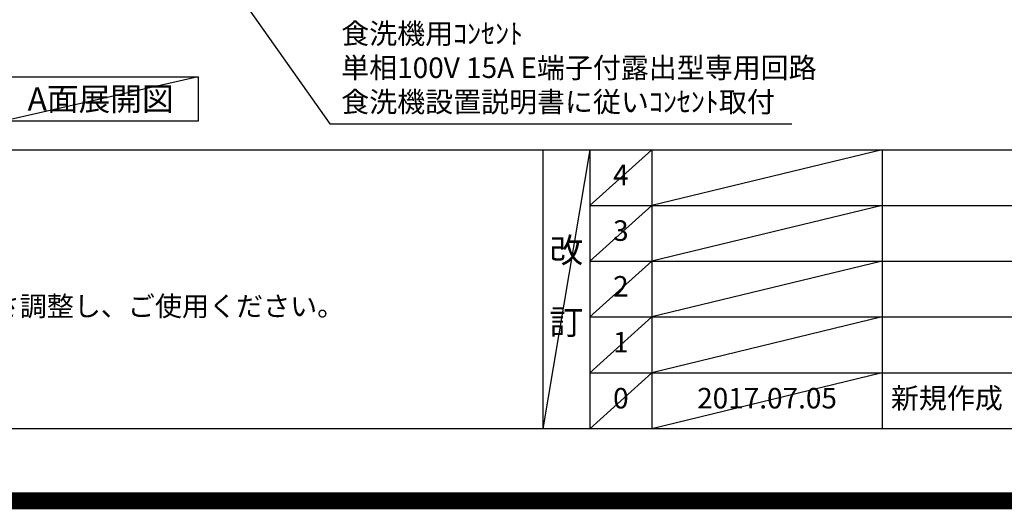
# Model space of a CAD drawing. Extents: x 55896 to 82369, y -11045 to -2175.
# Drawn here: x 72722 to 75603, y -11045 to -9612 of the extents above; entities that cross this region are included whole.
import ezdxf

# ---------------------------------------------------------------- set-up
doc = ezdxf.new("R2010")
doc.units = 0
doc.header["$LTSCALE"] = 50
doc.header["$MEASUREMENT"] = 0
doc.layers.get('0').update_dxf_attribs({"linetype": 'CONTINUOUS'})
doc.layers.get('DEFPOINTS').update_dxf_attribs({"color": 146, "linetype": 'CONTINUOUS'})
for name, color, linetype in [('160-文字', 254, 'CONTINUOUS'), ('190-図面外枠', 5, 'CONTINUOUS'), ('191-図面内枠', 4, 'CONTINUOUS')]:
    doc.layers.add(name, color=color, linetype=linetype)
doc.styles.add('KH001', font='txt')
doc.dimstyles.new('KH1xx030', dxfattribs={"dimscale": 30, "dimtxt": 2, "dimasz": 0.6, "dimexe": 0.3, "dimexo": 1.2, "dimgap": 0.5, "dimtad": 3, "dimdec": 1, "dimdsep": 46, "dimlunit": 6, "dimtxsty": 'KH001', "dimblk": 'DOT', "dimcen": 1, "dimdle": 1, "dimclrd": 256, "dimclre": 256, "dimclrt": 256, "dimadec": 0, "dimazin": 0, "dimtfac": 1, "dimtdec": 1, "dimtix": 1, "dimtmove": 2, "dimatfit": 3, "dimldrblk": 'CLOSEDBLANK', "dimfxl": 1, "dimtolj": 1, "dimtzin": 0, "dimlwd": -1, "dimlwe": -1, "dimarcsym": 0})

# ---------------------------------------------------------------- blocks, each defined once
blk = doc.blocks.new('A$C5D946DDC')
at = {"layer": '190-図面外枠'}
blk.add_line((20519, 350.7), (271, 350.7), dxfattribs=at)
at = {"layer": 'DEFPOINTS'}
blk.add_lwpolyline([(0, 0), (20790, 0), (20790, 14700), (0, 14700)], close=True, dxfattribs=at)
blk = doc.blocks.new('_ClosedBlank')
at = {"color": 0, "linetype": 'ByBlock', "lineweight": -2}
for p, q in [((-1, 0.17), (0, 0)), ((-1, 0.17), (-1, -0.17)), ((0, 0), (-1, -0.17))]:
    blk.add_line(p, q, dxfattribs=at)
blk = doc.blocks.new('_Dot')
at = {"color": 0, "linetype": 'ByBlock', "lineweight": -2}
blk.add_line((-0.5, 0), (-1, 0), dxfattribs=at)
at = {"color": 0, "linetype": 'ByBlock', "const_width": 0.5}
blk.add_lwpolyline([(-0.25, 0, 1), (0.25, 0, 1)], format="xyb", close=True, dxfattribs=at)

msp = doc.modelspace()

# ---------------------------------------------------------------- linework, layer by layer
at = {"layer": '160-文字'}
msp.add_lwpolyline([(72674.18, -9778.95), (73244.21, -9778.95), (73244.21, -9909.38), (72674.18, -9909.38)], close=True, dxfattribs=at)
at = {"layer": '191-図面内枠'}
for p, q in [((70032.52, -9992.67), (82181.34, -9992.67)), ((74252.78, -9992.67), (74252.78, -10809.6)), ((74390.9, -9992.67), (74390.9, -10809.6)), ((74571.86, -9992.67), (74571.86, -10809.6)), ((75246.5, -9992.67), (75246.5, -10809.6)), ((74390.9, -10155.6), (78875.3, -10155.6)), ((74390.9, -10318.6), (78875.3, -10318.6)), ((74390.9, -10481.6), (78875.3, -10481.6)), ((74390.9, -10645.6), (78875.3, -10645.6))]:
    msp.add_line(p, q, dxfattribs=at)
at = {"layer": 'DEFPOINTS'}
for p, q in [((73244.21, -9778.95), (72674.18, -9909.38)), ((74390.9, -9992.67), (74252.78, -10809.6)), ((74571.86, -9992.67), (74390.9, -10155.67)), ((75246.5, -9992.67), (74571.86, -10155.6)), ((74571.86, -10155.6), (74390.9, -10318.6)), ((75246.5, -10155.6), (74571.86, -10318.6)), ((74571.86, -10318.6), (74390.9, -10481.6)), ((75246.5, -10318.6), (74571.86, -10481.6)), ((74571.86, -10481.6), (74390.9, -10645.6)), ((75246.5, -10481.6), (74571.86, -10645.6)), ((74571.86, -10645.6), (74390.9, -10809.6)), ((75246.5, -10645.6), (74571.86, -10809.6))]:
    msp.add_line(p, q, dxfattribs=at)
at = {"layer": 'DEFPOINTS', "color": 1, "const_width": 50}
msp.add_lwpolyline([(69869.94, -11020), (82343.92, -11020), (82343.92, -2200), (69869.94, -2200)], close=True, dxfattribs=at)

# ---------------------------------------------------------------- block references
at = {"layer": '190-図面外枠', "xscale": 0.5999999999985448, "yscale": 0.5999999999985448, "zscale": 0.5999999999985448}
msp.add_blockref('A$C5D946DDC', (69869.94, -11020), dxfattribs=at)

# ---------------------------------------------------------------- texts
at = {"layer": '160-文字', "style": 'KH001'}
msp.add_text('4、本図は、天井高2400想定で記載されておりますが、各物件ごとに高さ調整し、ご使用ください。', height=58, dxfattribs=at).set_placement((70128.92, -10479.53))
for s, insert, char_height, attachment_point in [('食洗機用ｺﾝｾﾝﾄ\\P単相100V 15A E端子付露出型専用回路\\P食洗機設置説明書に従いｺﾝｾﾝﾄ取付', (73663.1, -9901.36), 60, 7), ('{\\fArial|b0|i0|c0|p32;A}面展開図', (72959.19, -9844.16), 68, 5)]:
    msp.add_mtext(s, dxfattribs=dict(at, insert=insert, char_height=char_height, attachment_point=attachment_point))
at = {"layer": '160-文字', "line_spacing_factor": 0.876232, "style": 'KH001'}
for s, insert, char_height, attachment_point in [('4', (74481.38, -10074.17), 60, 5), ('3', (74481.38, -10237.1), 60, 5), ('改\\P\\P訂', (74321.84, -10401.13), 72, 5), ('2', (74481.38, -10400.1), 60, 5), ('1', (74481.38, -10563.6), 60, 5), ('0', (74481.38, -10727.6), 60, 5), ('2017.07.05', (74909.18, -10727.6), 60, 5), ('新規作成', (75271.81, -10727.6), 60, 4)]:
    msp.add_mtext(s, dxfattribs=dict(at, insert=insert, char_height=char_height, attachment_point=attachment_point))

# ---------------------------------------------------------------- leaders
at = {"layer": '160-文字', "annotation_type": 0, "has_hookline": 1, "hookline_direction": 0, "text_width": 1319.09}
msp.add_leader([(72753.54, -8676.04), (73630.1, -9916.36), (73648.1, -9916.36)], dimstyle='KH1xx030', override={"dimgap": 0.5, "dimtad": 1}, dxfattribs=at)

doc.saveas('drawing.dxf')
